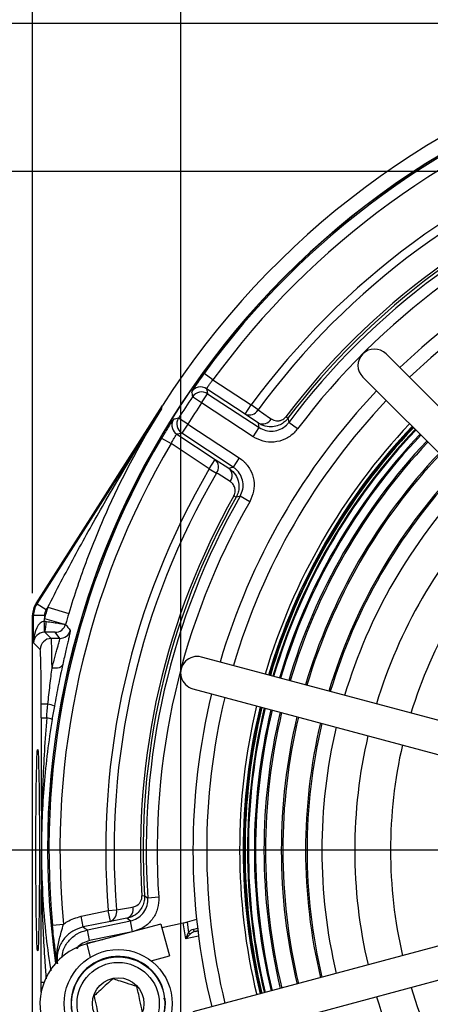
# Model space of a CAD drawing. Units: millimetres. Extents: x -5 to 599, y -5 to 425.
# Drawn here: x 202 to 221, y 313 to 358 of the extents above; entities that cross this region are included whole.
import ezdxf

# ---------------------------------------------------------------- set-up
doc = ezdxf.new("R2010")
doc.units = ezdxf.units.MM
doc.layers.add('DWG_DATA', color=7, linetype='Continuous')
doc.styles.add('SLDTEXTSTYLE5', font='TXT', dxfattribs={"width": 0.605})
doc.dimstyles.new('SLDDIMSTYLE2', dxfattribs={"dimtxt": 3.5, "dimasz": 3.556, "dimexe": 0, "dimexo": 0.0625, "dimgap": 0.875, "dimtad": 1, "dimlfac": 2, "dimrnd": 1e-09, "dimzin": 12, "dimdsep": 46, "dimtxsty": 'SLDTEXTSTYLE5', "dimsah": 1, "dimcen": 0.09, "dimadec": 0, "dimazin": 3, "dimtfac": 1, "dimtofl": 0, "dimtmove": 0, "dimatfit": 3, "dimfxl": 1, "dimfrac": 2, "dimtolj": 1, "dimtzin": 12, "dimarcsym": 0})
doc.dimstyles.new('SLDDIMSTYLE5', dxfattribs={"dimtxt": 3.5, "dimasz": 3.556, "dimexe": 0, "dimexo": 0.0625, "dimgap": 0.875, "dimtad": 1, "dimlfac": 2, "dimrnd": 1e-09, "dimzin": 4, "dimdsep": 46, "dimtxsty": 'SLDTEXTSTYLE5', "dimsah": 1, "dimcen": 0.09, "dimadec": 0, "dimazin": 1, "dimtfac": 1, "dimtofl": 0, "dimtmove": 0, "dimatfit": 3, "dimfxl": 1, "dimfrac": 2, "dimtolj": 1, "dimtzin": 12, "dimarcsym": 0})
doc.dimstyles.new('SLDDIMSTYLE6', dxfattribs={"dimtxt": 3.5, "dimasz": 3.556, "dimexe": 0, "dimexo": 0.0625, "dimgap": 0.875, "dimtad": 1, "dimdec": 4, "dimlfac": 2, "dimzin": 4, "dimdsep": 46, "dimtxsty": 'SLDTEXTSTYLE5', "dimsah": 1, "dimcen": 0.09, "dimazin": 1, "dimtfac": 1, "dimtofl": 0, "dimtmove": 0, "dimatfit": 3, "dimfxl": 1, "dimfrac": 2, "dimtolj": 1, "dimtzin": 12, "dimarcsym": 0})

# ---------------------------------------------------------------- blocks, each defined once
blk = doc.blocks.new('_D_3')
at = {"layer": 'DWG_DATA'}
for p, q in [((271.82, 350.709), (315.139, 307.39)), ((252.56, 246.225), (314.431, 308.097)), ((291.139, 293.535), (291.99, 294.386)), ((291.99, 294.386), (295.788, 290.588)), ((295.788, 290.588), (294.937, 289.737)), ((209.948, 288.837), (253.267, 245.518)), ((281.875, 284.272), (281.025, 283.421)), ((281.025, 283.421), (284.823, 279.623)), ((284.823, 279.623), (285.674, 280.473))]:
    blk.add_line(p, q, dxfattribs=at)
for points in [[(314.431, 308.097), (311.648, 305.852), (312.186, 305.313)], [(252.56, 246.225), (255.343, 248.47), (254.805, 249.009)]]:
    blk.add_solid(points, dxfattribs=at)
at = {"layer": 'DWG_DATA', "char_height": 3.5, "attachment_point": 1, "rotation": 45, "style": 'SLDTEXTSTYLE5'}
for s, insert in [('6.89in', (282.483, 283.664)), ('175.0mm', (266.61, 267.79))]:
    blk.add_mtext(s, dxfattribs=dict(at, insert=insert))
blk = doc.blocks.new('_D_4')
at = {"layer": 'DWG_DATA'}
for p, q in [((208.534, 288.837), (189.632, 269.936)), ((240.177, 274.88), (240.177, 248.999))]:
    blk.add_line(p, q, dxfattribs=at)
blk.add_arc((240.177, 320.48), 70.481, 225, 270, dxfattribs=at)
for points in [[(190.339, 270.643), (192.654, 267.916), (193.179, 268.468)], [(240.177, 249.999), (236.631, 250.47), (236.612, 249.708)]]:
    blk.add_solid(points, dxfattribs=at)
at = {"layer": 'DWG_DATA', "insert": (204.964, 263.801), "char_height": 3.5, "attachment_point": 1, "rotation": 336.7906, "style": 'SLDTEXTSTYLE5'}
blk.add_mtext('45.00deg', dxfattribs=at)
blk = doc.blocks.new('_D_5')
at = {"layer": 'DWG_DATA'}
for p, q in [((244.612, 382.696), (243.409, 382.696)), ((243.409, 382.696), (243.409, 377.324)), ((257.713, 382.696), (258.916, 382.696)), ((258.916, 382.696), (258.916, 377.324)), ((209.241, 294.044), (209.241, 377.522)), ((271.113, 355.916), (271.113, 377.522)), ((243.409, 377.324), (244.612, 377.324)), ((258.916, 377.324), (257.713, 377.324)), ((209.241, 376.522), (271.113, 376.522))]:
    blk.add_line(p, q, dxfattribs=at)
for points in [[(209.241, 376.522), (212.797, 376.141), (212.797, 376.903)], [(271.113, 376.522), (267.557, 376.903), (267.557, 376.141)]]:
    blk.add_solid(points, dxfattribs=at)
at = {"layer": 'DWG_DATA', "char_height": 3.5, "attachment_point": 1, "style": 'SLDTEXTSTYLE5'}
for s, insert in [('4.87in', (244.612, 381.836)), ('123.7mm', (222.164, 381.836))]:
    blk.add_mtext(s, dxfattribs=dict(at, insert=insert))
blk = doc.blocks.new('_D_6')
at = {"layer": 'DWG_DATA'}
for p, q in [((244.612, 393.774), (243.409, 393.774)), ((243.409, 393.774), (243.409, 388.403)), ((257.713, 393.774), (258.916, 393.774)), ((258.916, 393.774), (258.916, 388.403)), ((202.492, 332.188), (202.492, 388.601)), ((243.409, 388.403), (244.612, 388.403)), ((258.916, 388.403), (257.713, 388.403)), ((277.862, 354.165), (277.862, 388.601)), ((202.492, 387.601), (277.862, 387.601))]:
    blk.add_line(p, q, dxfattribs=at)
for points in [[(202.492, 387.601), (206.048, 387.22), (206.048, 387.982)], [(277.862, 387.601), (274.306, 387.982), (274.306, 387.22)]]:
    blk.add_solid(points, dxfattribs=at)
at = {"layer": 'DWG_DATA', "char_height": 3.5, "attachment_point": 1, "style": 'SLDTEXTSTYLE5'}
for s, insert in [('150.7mm', (222.164, 392.914)), ('5.93in', (244.612, 392.914))]:
    blk.add_mtext(s, dxfattribs=dict(at, insert=insert))
blk = doc.blocks.new('_D_7')
at = {"layer": 'DWG_DATA'}
for p, q in [((266.613, 351.416), (175.69, 351.416)), ((176.69, 351.416), (176.69, 289.544)), ((170.517, 337.183), (170.517, 338.386)), ((170.517, 338.386), (175.888, 338.386)), ((175.888, 338.386), (175.888, 337.183)), ((170.517, 324.082), (170.517, 322.879)), ((175.888, 322.879), (175.888, 324.082)), ((170.517, 322.879), (175.888, 322.879)), ((204.741, 289.544), (175.69, 289.544))]:
    blk.add_line(p, q, dxfattribs=at)
for points in [[(176.69, 351.416), (176.309, 347.86), (177.071, 347.86)], [(176.69, 289.544), (177.071, 293.1), (176.309, 293.1)]]:
    blk.add_solid(points, dxfattribs=at)
at = {"layer": 'DWG_DATA', "char_height": 3.5, "attachment_point": 1, "rotation": 90, "style": 'SLDTEXTSTYLE5'}
for s, insert in [('4.87in', (171.376, 324.082)), ('123.7mm', (171.376, 301.633))]:
    blk.add_mtext(s, dxfattribs=dict(at, insert=insert))
blk = doc.blocks.new('_D_8')
at = {"layer": 'DWG_DATA'}
for p, q in [((229.677, 358.165), (163.174, 358.165)), ((164.174, 358.165), (164.174, 282.795)), ((158.001, 337.183), (158.001, 338.386)), ((158.001, 338.386), (163.372, 338.386)), ((163.372, 338.386), (163.372, 337.183)), ((158.001, 324.082), (158.001, 322.879)), ((163.372, 322.879), (163.372, 324.082)), ((158.001, 322.879), (163.372, 322.879)), ((206.492, 282.795), (163.174, 282.795))]:
    blk.add_line(p, q, dxfattribs=at)
for points in [[(164.174, 358.165), (163.793, 354.609), (164.555, 354.609)], [(164.174, 282.795), (164.555, 286.351), (163.793, 286.351)]]:
    blk.add_solid(points, dxfattribs=at)
at = {"layer": 'DWG_DATA', "char_height": 3.5, "attachment_point": 1, "rotation": 90, "style": 'SLDTEXTSTYLE5'}
for s, insert in [('5.93in', (158.86, 324.082)), ('150.7mm', (158.86, 301.633))]:
    blk.add_mtext(s, dxfattribs=dict(at, insert=insert))
blk = doc.blocks.new('SW_CENTERMARKSYMBOL_3')
at = {"layer": 'DWG_DATA', "color": 0}
blk.add_line((-2.5, 0), (-43.912, 0), dxfattribs=at)

msp = doc.modelspace()

# ---------------------------------------------------------------- linework, layer by layer
at = {"color": 7, "linetype": 'Continuous', "lineweight": 25}
for p, q in [((236.768519, 324.94621), (218.602591, 343.100446)), ((210.713462, 341.920824), (210.309241, 342.214983)), ((217.542272, 342.039444), (235.7082, 323.885208)), ((210.713462, 341.920824), (212.457736, 340.774837)), ((210.19543, 340.866064), (209.782023, 341.147166)), ((210.19543, 340.866064), (210.469935, 341.283881)), ((212.183231, 340.35702), (210.424805, 341.512306)), ((210.469935, 341.283881), (212.815816, 339.742637)), ((202.648519, 331.725993), (208.408979, 340.752711)), ((208.365189, 340.60269), (208.408979, 340.752711)), ((212.54131, 339.324821), (210.19543, 340.866064)), ((212.183231, 340.35702), (212.457736, 340.774837)), ((212.766779, 340.548566), (212.457736, 340.774837)), ((202.692309, 331.713212), (208.365189, 340.60269)), ((212.780353, 339.946686), (212.183231, 340.35702)), ((214.129355, 340.165971), (214.036093, 340.236456)), ((209.563562, 339.904316), (209.141441, 340.172156)), ((209.563562, 339.904316), (209.289056, 339.4865)), ((209.563562, 339.904316), (211.909442, 338.363073)), ((214.564871, 339.67871), (214.164856, 339.978563)), ((209.061486, 339.437239), (210.819912, 338.281953)), ((211.634936, 337.945256), (209.289056, 339.4865)), ((212.54131, 339.324821), (212.815816, 339.742637)), ((208.370675, 339.26435), (208.801132, 339.010124)), ((210.545406, 337.864137), (208.801132, 339.010124)), ((210.545406, 337.864137), (210.819912, 338.281953)), ((210.819912, 338.281953), (211.433578, 337.8968)), ((211.909442, 338.363073), (211.634936, 337.945256)), ((210.545406, 337.864137), (210.87577, 337.670317)), ((211.666136, 336.629217), (211.767854, 336.571601)), ((212.387969, 336.365313), (211.953954, 336.613416)), ((202.648519, 331.725993), (202.692309, 331.713212)), ((202.692309, 331.713212), (203.113733, 331.444277)), ((203.182597, 331.552188), (203.113733, 331.444277)), ((203.182597, 331.552188), (204.140463, 331.265501)), ((202.491519, 309.442473), (202.491519, 331.188125)), ((202.535309, 331.175343), (202.491519, 331.188125)), ((202.535309, 329.936259), (202.535309, 331.175343)), ((203.035233, 331.175343), (202.535309, 331.175343)), ((203.035233, 331.175343), (203.035233, 331.047331)), ((203.035233, 331.047331), (203.99511, 330.774229)), ((203.052424, 330.418992), (203.341458, 330.129957)), ((203.728474, 330.129957), (203.516033, 330.410457)), ((203.99511, 330.774229), (203.996914, 330.773716)), ((203.996914, 330.773716), (203.996874, 330.773575)), ((202.841534, 329.630034), (202.535309, 329.936259)), ((203.728474, 330.129957), (203.341458, 330.129957)), ((234.992001, 322.643792), (210.182728, 329.282857)), ((209.794965, 327.833844), (234.604239, 321.194778)), ((202.884411, 326.512974), (202.884411, 327.130414)), ((203.187282, 327.130414), (202.884411, 327.130414)), ((202.884411, 326.512974), (203.134237, 326.512974)), ((234.6047, 319.76158), (209.799706, 313.106543)), ((207.476122, 318.400767), (207.592788, 318.408185)), ((208.240124, 318.332118), (207.741326, 318.298572)), ((210.188401, 311.657779), (234.993395, 318.312816)), ((204.699941, 317.467541), (205.933139, 317.722814)), ((204.801277, 316.977996), (204.699941, 317.467541)), ((205.933139, 317.722814), (206.314926, 317.753554)), ((206.034476, 317.233269), (205.933139, 317.722814)), ((206.787933, 317.373044), (206.034476, 317.233269)), ((209.966619, 317.318356), (209.530306, 317.20374)), ((203.397025, 317.054734), (203.894795, 317.101091)), ((206.034476, 317.233269), (204.801277, 316.977996)), ((208.336213, 317.1142), (204.955764, 316.207245)), ((204.98798, 316.846994), (206.946405, 317.252389)), ((207.047741, 316.762843), (206.946405, 317.252389)), ((208.336213, 317.1142), (208.724908, 315.665436)), ((208.377291, 316.96109), (209.356528, 317.163793)), ((209.468637, 316.433428), (209.356528, 317.163793)), ((209.530306, 317.20374), (209.604623, 316.719574)), ((205.089316, 316.357448), (204.98798, 316.846994)), ((209.468637, 316.433428), (209.604623, 316.719574)), ((209.689349, 316.660712), (209.468637, 316.433428)), ((204.928225, 316.199709), (204.997574, 316.261486)), ((204.997574, 316.261486), (205.699511, 316.406788)), ((207.890364, 315.441533), (208.724908, 315.665436))]:
    msp.add_line(p, q, dxfattribs=at)
at = {"color": 8, "linetype": 'Continuous', "lineweight": 25}
for p, q in [((209.809966, 316.864775), (210.011245, 316.917649)), ((206.955287, 316.743705), (205.089316, 316.357448)), ((210.056276, 316.555069), (209.468637, 316.433428)), ((210.024123, 316.810248), (209.900515, 316.777777)), ((209.900515, 316.777777), (210.02494, 316.803533)), ((204.955764, 316.207245), (205.120084, 315.594785)), ((202.884411, 314.008188), (202.884411, 314.446971)), ((203.011468, 314.446971), (202.884411, 314.446971))]:
    msp.add_line(p, q, dxfattribs=at)
at = {"color": 7, "linetype": 'Continuous', "lineweight": 25, "flags": 128}
for points in [[(210.424805, 341.512306), (210.447255, 341.398341), (210.469935, 341.283881)], [(212.766779, 340.548566), (213.296555, 340.184245), (213.363755, 340.138032)], [(212.815816, 339.742637), (212.799905, 339.833869), (212.780353, 339.946686)], [(214.129355, 340.165971), (214.137322, 340.123733), (214.164856, 339.978563)], [(209.289056, 339.4865), (209.174997, 339.461877), (209.061486, 339.437239)], [(211.489561, 337.285377), (210.944862, 337.626986), (210.87577, 337.670317)], [(211.433578, 337.8968), (211.544885, 337.923641), (211.634936, 337.945256)], [(211.953954, 336.613416), (211.919194, 336.605636), (211.767854, 336.571601)], [(203.86404, 328.940227), (203.844088, 328.895507), (203.809234, 328.855835), (203.76059, 328.822476), (203.699709, 328.796496), (203.628533, 328.778723), (203.549335, 328.769725), (203.464641, 328.769789), (203.377156, 328.778913)], [(207.592788, 318.408185), (207.626246, 318.383457), (207.741326, 318.298572)], [(206.314926, 317.753554), (206.949033, 317.870426), (207.068455, 317.892433)], [(206.946405, 317.252389), (206.875106, 317.306613), (206.787933, 317.373044)], [(204.801277, 316.977996), (204.894113, 316.912779), (204.98798, 316.846994)]]:
    msp.add_lwpolyline(points, dxfattribs=at)
at = {"color": 7, "linetype": 'Continuous', "lineweight": 25}
for radius in [2.4625, 2.125, 1.875, 1.175]:
    msp.add_circle((206.392844, 313.486708), radius, dxfattribs=at)
for centre, radius, start, end in [((240.176631, 320.479973), 37.685111, 105.9605147, 147.4557461), ((240.176631, 320.479973), 37.004364, 105.0969726, 188.0157687), ((240.176631, 320.479973), 36.995636, 105.1086338, 188.0041075), ((240.176631, 320.479973), 36.938755, 108.0696344, 143.9559767), ((240.176631, 320.479973), 36.438831, 108.0696344, 143.9559767), ((240.176631, 320.479973), 34.35431, 108.7868595, 143.7896369), ((240.176631, 320.479973), 33.971288, 108.7868595, 143.7896369), ((240.176631, 320.479973), 32.766543, 109.7520168, 142.9187574), ((240.176631, 320.479973), 32.649642, 109.7520168, 142.9187574), ((240.176631, 320.479973), 32.508575, 109.5426015, 143.144541), ((240.176631, 320.479973), 32.008651, 109.5426015, 143.144541), ((240.176631, 320.479973), 30.375, 106.4383303, 133.6035893), ((240.176631, 320.479973), 29.75, 106.5382138, 133.5738592), ((218.072432, 342.569945), 0.75, 45.0184437, 225.0184437), ((210.150353, 341.094258), 0.500088, 56.7147017, 103.1892842), ((240.176631, 320.479973), 36.755477, 145.7857677, 147.6044044), ((313.740877, 361.068811), 105.850439, 190.72119527, 190.84808368), ((210.195479, 340.86582), 0.500102, 56.7151231, 145.7657306), ((240.176631, 320.479973), 30.375, 136.4332981, 163.6035893), ((240.176631, 320.479973), 36.255553, 145.7857677, 147.6044044), ((240.176631, 320.479973), 29.75, 136.4630282, 163.5738592), ((212.37056, 340.770987), 0.45438, 245.6522113, 330.6918855), ((232.14984, 236.748095), 105.952455, 102.54214946, 102.66891569), ((209.563805, 339.904369), 0.500102, 147.6244414, 236.675049), ((212.967684, 340.360578), 0.454312, 245.6481375, 330.6691441), ((240.176631, 320.479973), 28.25, 136.5397493, 163.4971381), ((240.176631, 320.479973), 28.03334, 136.5515098, 163.4853776), ((209.336208, 339.855084), 0.500067, 198.4361381, 236.6761923), ((240.176631, 320.479973), 27.889628, 136.5594114, 163.477476), ((240.176631, 320.479973), 27.575623, 136.5769628, 163.4599246), ((240.176631, 320.479973), 36.938755, 149.4341953, 185.3205377), ((240.176631, 320.479973), 36.438831, 149.4341953, 185.3205377), ((240.176631, 320.479973), 27.13917, 136.6020333, 163.4348541), ((240.176631, 320.479973), 26.349106, 136.649529, 163.3873584), ((210.514331, 337.945677), 0.45438, 322.6982865, 47.7379608), ((240.176631, 320.479973), 34.35431, 149.6005352, 184.6033126), ((240.176631, 320.479973), 33.971288, 149.6005352, 184.6033126), ((211.128067, 337.560552), 0.454312, 322.721028, 47.7420345), ((240.176631, 320.479973), 25.241614, 136.7211145, 163.3157729), ((240.176631, 320.479973), 24.5, 136.7726702, 163.2642172), ((240.176631, 320.479973), 32.766543, 150.4714147, 183.6381552), ((240.176631, 320.479973), 32.649642, 150.4714147, 183.6381552), ((240.176631, 320.479973), 32.508575, 150.2456311, 183.8475705), ((240.176631, 320.479973), 32.008651, 150.2456311, 183.8475705), ((240.176631, 320.479973), 23, 136.8871156, 163.1497718), ((240.176631, 320.479973), 21.37171, 137.0295443, 163.0073431), ((203.535309, 331.175298), 1, 147.4582935, 179.9974526), ((240.176631, 320.479973), 38.615443, 163.3376988, 164.1180473), ((240.176631, 320.479973), 37.615596, 163.3376988, 164.1180473), ((197.674141, 330.576546), 5.359808, 358.3114624, 3.6536449), ((201.811148, 330.793944), 1.296671, 343.1920025, 5.0393044), ((203.515906, 330.910549), 0.500092, 270.0145604, 344.10371), ((203.728346, 330.63005), 0.500092, 270.0146597, 344.4241374), ((301.535596, 405.40748), 122.817026, 217.42220699, 217.58557392), ((203.341637, 329.629855), 0.500102, 90.020437, 179.979563), ((209.988847, 328.558351), 0.75, 75.0184437, 255.0184437), ((240.176631, 320.479973), 30.375, 166.4332981, 193.6035893), ((240.176631, 320.479973), 29.75, 166.4630282, 193.5738592), ((203.077938, 326.225212), 0.911783, 63.6704327, 83.1123625), ((240.176631, 320.479973), 28.25, 166.5397493, 193.4971381), ((240.176631, 320.479973), 28.03334, 166.5515098, 193.4853776), ((240.176631, 320.479973), 27.889628, 166.5594114, 193.477476), ((240.176631, 320.479973), 27.575623, 166.5769628, 193.4599246), ((240.176631, 320.479973), 27.13917, 166.6020333, 193.4348541), ((203.076915, 325.92723), 0.588542, 59.2709055, 84.410678), ((240.176631, 320.479973), 26.349106, 166.649529, 193.3873584), ((240.176631, 320.479973), 25.241614, 166.7211145, 193.3157729), ((240.176631, 320.479973), 24.5, 166.7726702, 193.2642172), ((240.176631, 320.479973), 23, 166.8871156, 193.1497718), ((240.176631, 320.479973), 21.37171, 167.0295443, 193.0073431), ((206.633791, 317.791745), 0.446173, 290.2108043, 13.0423295), ((205.88015, 317.652184), 0.446437, 290.2234952, 13.1243469), ((209.736481, 316.81896), 0.165118, 217.0069174, 253.4147413), ((209.904357, 316.872398), 0.094699, 184.6171407, 267.674915), ((205.700763, 313.430448), 2.875, 105.0184437, 285.0184437), ((206.392844, 313.486708), 2.15, 17.0326429, 6.3575292), ((240.176631, 320.479973), 21.37171, 197.0295443, 223.0073431), ((240.176631, 320.479973), 23, 196.8871156, 223.1497718)]:
    msp.add_arc(centre, radius, start, end, dxfattribs=at)
at = {"color": 8, "linetype": 'Continuous', "lineweight": 25}
for centre, radius, start, end in [((210.150329, 341.094268), 0.500073, 103.1869111, 145.5095039), ((209.336226, 339.855111), 0.500093, 147.8813711, 198.4384079), ((240.176631, 320.479973), 28.088604, 136.5484928, 163.4883946), ((240.176631, 320.479973), 28.003818, 136.5531263, 163.4837611), ((240.176631, 320.479973), 27.849108, 136.561654, 163.4752334), ((240.176631, 320.479973), 27.521945, 136.5800032, 163.4568842), ((240.176631, 320.479973), 27.070179, 136.6060702, 163.4308172), ((240.176631, 320.479973), 26.280116, 136.6538121, 163.3830753), ((240.176631, 320.479973), 25.175654, 136.7255768, 163.3113105), ((240.176631, 320.479973), 28.088604, 166.5484928, 193.4883946), ((240.176631, 320.479973), 28.003818, 166.5531263, 193.4837611), ((240.176631, 320.479973), 27.849108, 166.561654, 193.4752334), ((240.176631, 320.479973), 27.521945, 166.5800032, 193.4568842), ((240.176631, 320.479973), 27.070179, 166.6060702, 193.4308172), ((240.176631, 320.479973), 26.280116, 166.6538121, 193.3830753), ((240.176631, 320.479973), 25.175654, 166.7255768, 193.3113105)]:
    msp.add_arc(centre, radius, start, end, dxfattribs=at)
at = {"color": 7, "linetype": 'Continuous', "lineweight": 25}
for centre, major_axis, ratio, start_param, end_param in [((208.365341, 339.673617), (0.000128, 0.929554), 0.009387935, 0.032167732, 0.051969848), ((203.491672, 331.188036), (-0.9601, 0.280246), 0.999834722, 5.999227572, 6.567143042), ((203.535309, 331.175298), (-0.48005, 0.140123), 0.999834722, 5.999227572, 6.567143042), ((203.035233, 329.936259), (0.011772, 0.982682), 0.508670739, 0.04790526, 1.57689008), ((203.035233, 329.936259), (0.466531, 0.189651), 0.951631498, 1.208896844, 2.737881664), ((203.340697, 327.130414), (0, 3), 0.014545887, 5.294154237, 6.265732015), ((202.840773, 327.130414), (0, 2.5), 0.017455065, 4.71238898, 6.265732015), ((209.354538, 317.17676), (0.245133, 0.050779), 0.052337069, 4.709667483, 5.501021945), ((209.880815, 316.522511), (0.169617, 0.314743), 0.948203562, 0.724704438, 1.451786424), ((209.951122, 316.533302), (0.333584, 0.096657), 0.71778442, 1.514818105, 2.241900091)]:
    msp.add_ellipse(centre, major_axis=major_axis, ratio=ratio, start_param=start_param, end_param=end_param, dxfattribs=at)
msp.add_ellipse((202.722799, 320.479973), major_axis=(0, 4.595), ratio=0.017455065, dxfattribs=at)
for points, knots in [([(210.309241, 342.214983), (210.268515, 342.158696), (210.161141, 342.010296), (210.004461, 341.786508), (209.889945, 341.61885), (209.857422, 341.568654), (209.85537, 341.565488)], [0, 0, 0, 0, 0.228471519, 0.602361334, 0.974917262, 1, 1, 1, 1]), ([(210.424805, 341.512306), (210.426953, 341.518673), (210.431247, 341.531405), (210.479042, 341.606205), (210.552829, 341.711812), (210.63603, 341.823333), (210.692171, 341.894017), (210.713462, 341.920824)], [0, 0, 0, 0, 0.216886262, 0.433721632, 0.65051494, 0.867454366, 1, 1, 1, 1]), ([(203.182597, 331.552188), (203.57967, 332.327249), (203.985862, 333.097035), (204.816085, 334.6267), (205.239886, 335.386159), (206.53622, 337.648138), (207.433886, 339.134922), (208.365016, 340.601916)], [0, 0, 0, 0, 0.25, 0.25, 0.5, 0.5, 1, 1, 1, 1]), ([(208.364651, 340.600275), (207.460069, 339.158819), (206.65787, 337.665385), (205.776634, 335.721583), (205.606502, 335.328925), (205.278451, 334.535246), (205.120334, 334.133689), (204.665887, 332.919519), (204.389896, 332.098897), (204.140463, 331.265501)], [0, 0, 0, 0, 0.5, 0.5, 0.625, 0.625, 0.75, 0.75, 1, 1, 1, 1]), ([(213.363755, 340.138032), (213.441771, 340.098071), (213.559574, 340.03773), (213.75112, 340.049786), (213.878947, 340.096725), (213.974286, 340.163138), (214.017891, 340.214864), (214.036093, 340.236456)], [0, 0, 0, 0, 0.414525012, 0.625926163, 0.791227259, 0.912848146, 1, 1, 1, 1]), ([(214.129355, 340.165971), (214.092792, 340.122419), (214.007112, 340.020362), (213.821984, 339.887157), (213.568162, 339.785737), (213.242908, 339.759879), (212.970439, 339.830585), (212.821548, 339.921525), (212.780353, 339.946686)], [0, 0, 0, 0, 0.104569864, 0.245047042, 0.421019803, 0.626388913, 0.896628889, 1, 1, 1, 1]), ([(212.815816, 339.742637), (212.91584, 339.690126), (213.115882, 339.585107), (213.460926, 339.564653), (213.789426, 339.652429), (214.025652, 339.810339), (214.130974, 339.937618), (214.164856, 339.978563)], [0, 0, 0, 0, 0.2235340778, 0.4470500369, 0.6705283238, 0.8940085323, 1, 1, 1, 1]), ([(208.576362, 339.604918), (208.565486, 339.587477), (208.502502, 339.48648), (208.43036, 339.364919), (208.370675, 339.26435)], [0, 0, 0, 0, 0.172680311, 1, 1, 1, 1]), ([(208.801132, 339.010124), (208.827889, 339.059715), (208.881358, 339.158817), (208.957839, 339.287942), (209.018622, 339.383386), (209.052841, 339.431245), (209.059111, 339.435592), (209.061486, 339.437239)], [0, 0, 0, 0, 0.217386523, 0.434425415, 0.651133765, 0.867836821, 1, 1, 1, 1]), ([(214.564871, 339.67871), (214.514044, 339.617305), (214.356042, 339.426421), (214.001692, 339.189613), (213.508959, 339.057969), (212.991419, 339.088605), (212.691346, 339.246082), (212.54131, 339.324821)], [0, 0, 0, 0, 0.105982843, 0.329462419, 0.552953143, 0.776477333, 1, 1, 1, 1]), ([(211.909442, 338.363073), (211.973876, 338.316146), (212.174179, 338.170269), (212.432477, 337.831265), (212.594383, 337.34763), (212.595856, 336.829186), (212.457264, 336.519937), (212.387969, 336.365313)], [0, 0, 0, 0, 0.105982843, 0.32946242, 0.552953143, 0.776477333, 1, 1, 1, 1]), ([(211.433578, 337.8968), (211.521522, 337.827784), (211.711063, 337.679039), (211.869579, 337.361439), (211.907117, 337.048633), (211.871102, 336.789271), (211.802946, 336.645583), (211.767854, 336.571601)], [0, 0, 0, 0, 0.237999931, 0.51294544, 0.708190575, 0.849751762, 1, 1, 1, 1]), ([(211.953954, 336.613416), (212.000171, 336.716501), (212.0926, 336.922662), (212.091646, 337.26831), (211.983694, 337.590744), (211.811459, 337.816737), (211.677902, 337.913975), (211.634936, 337.945256)], [0, 0, 0, 0, 0.223534078, 0.447050037, 0.670528323, 0.894008532, 1, 1, 1, 1]), ([(211.666136, 336.629217), (211.683485, 336.666223), (211.718122, 336.740107), (211.733669, 336.871321), (211.710173, 337.02844), (211.627258, 337.180533), (211.534054, 337.2515), (211.489561, 337.285377)], [0, 0, 0, 0, 0.125572833, 0.250710494, 0.43936247, 0.732370187, 1, 1, 1, 1]), ([(203.102807, 330.907843), (203.219659, 330.891464), (203.331123, 330.87554), (203.542457, 330.844886), (203.636409, 330.831017), (203.799955, 330.806449), (203.864993, 330.796435), (203.960144, 330.781168), (203.987851, 330.776299), (203.995111, 330.774233)], [0, 0, 0, 0, 0.25, 0.25, 0.5, 0.5, 0.75, 0.75, 1, 1, 1, 1]), ([(203.516033, 330.410457), (203.515215, 330.41154), (203.502498, 330.412598), (203.454958, 330.414585), (203.420819, 330.415485), (203.334935, 330.417038), (203.284916, 330.417663), (203.173209, 330.418595), (203.114114, 330.418883), (203.052424, 330.418992)], [0, 0, 0, 0, 0.25, 0.25, 0.5, 0.5, 0.75, 0.75, 1, 1, 1, 1]), ([(204.210073, 330.495768), (204.21389, 330.490809), (204.208026, 330.451648), (204.185523, 330.342681), (204.175654, 330.297619), (204.152003, 330.192851), (204.138187, 330.132968), (204.106885, 329.998473), (204.089398, 329.92386), (204.050939, 329.759503), (204.030055, 329.670124), (203.964307, 329.386481), (203.915928, 329.174974), (203.86404, 328.940227)], [0, 0, 0, 0, 0.25, 0.25, 0.375, 0.375, 0.5, 0.5, 0.625, 0.625, 0.75, 0.75, 1, 1, 1, 1]), ([(203.377156, 328.778913), (203.429293, 328.980948), (203.478068, 329.163627), (203.544571, 329.409319), (203.565733, 329.486864), (203.604807, 329.629801), (203.622609, 329.694798), (203.654533, 329.812121), (203.668655, 329.864446), (203.69288, 329.956113), (203.703021, 329.995627), (203.72619, 330.091223), (203.732303, 330.125637), (203.728474, 330.129957)], [0, 0, 0, 0, 0.25, 0.25, 0.375, 0.375, 0.5, 0.5, 0.625, 0.625, 0.75, 0.75, 1, 1, 1, 1]), ([(203.187282, 327.130414), (203.21764, 327.422299), (203.249345, 327.708918), (203.314681, 328.271593), (203.346798, 328.534789), (203.377156, 328.778913)], [0, 0, 0, 0, 0.5, 0.5, 1, 1, 1, 1]), ([(203.86404, 328.940227), (203.802156, 328.660261), (203.737493, 328.357721), (203.606141, 327.708289), (203.542846, 327.378096), (203.482345, 327.042404)], [0, 0, 0, 0, 0.5, 0.5, 1, 1, 1, 1]), ([(202.884411, 326.512974), (202.884411, 326.007927), (202.884747, 325.50307), (202.885781, 324.495372), (202.886484, 323.992454), (202.88891, 322.485281), (202.890945, 321.483014), (202.892986, 320.479973)], [0, 0, 0, 0, 0.25, 0.25, 0.5, 0.5, 1, 1, 1, 1]), ([(203.134237, 326.512974), (203.094198, 326.011519), (203.058854, 325.509156), (202.99824, 324.504161), (202.972942, 324.001481), (202.912346, 322.49279), (202.89239, 321.486394), (202.892986, 320.479973)], [0, 0, 0, 0, 0.25, 0.25, 0.5, 0.5, 1, 1, 1, 1]), ([(203.377648, 326.433137), (203.297433, 325.942428), (203.227133, 325.449618), (203.106385, 324.460735), (203.055952, 323.964659), (202.934713, 322.474752), (202.893818, 321.477164), (202.892986, 320.479973)], [0, 0, 0, 0, 0.25, 0.25, 0.5, 0.5, 1, 1, 1, 1]), ([(202.884411, 314.446971), (202.884411, 314.952018), (202.884747, 315.456875), (202.885781, 316.464573), (202.886484, 316.967491), (202.88891, 318.474664), (202.890945, 319.476931), (202.892986, 320.479973)], [0, 0, 0, 0, 0.25, 0.25, 0.5, 0.5, 1, 1, 1, 1]), ([(207.592788, 318.408185), (207.593801, 318.363266), (207.596503, 318.243515), (207.555053, 318.035445), (207.443567, 317.796195), (207.233668, 317.558829), (206.997685, 317.423265), (206.83247, 317.383708), (206.787933, 317.373044)], [0, 0, 0, 0, 0.087388754, 0.23297215, 0.412544163, 0.616376705, 0.896587805, 1, 1, 1, 1]), ([(206.946405, 317.252389), (207.054267, 317.285987), (207.269985, 317.35318), (207.528317, 317.582692), (207.698931, 317.877078), (207.748208, 318.130564), (207.742477, 318.270474), (207.741326, 318.298572)], [0, 0, 0, 0, 0.2352501116, 0.4704836873, 0.7056845427, 0.9408935302, 1, 1, 1, 1]), ([(208.240124, 318.332118), (208.241844, 318.289975), (208.250412, 318.08012), (208.176453, 317.699916), (207.920524, 317.258365), (207.533068, 316.914089), (207.209516, 316.813258), (207.047741, 316.762843)], [0, 0, 0, 0, 0.059101678, 0.294306562, 0.529517829, 0.76475962, 1, 1, 1, 1]), ([(207.068455, 317.892433), (207.149685, 317.91813), (207.270685, 317.956408), (207.396583, 318.094096), (207.455326, 318.211909), (207.477889, 318.318016), (207.476597, 318.3785), (207.476122, 318.400767)], [0, 0, 0, 0, 0.425252221, 0.633455644, 0.800950592, 0.92671796, 1, 1, 1, 1]), ([(203.894795, 317.101091), (203.953805, 317.143463), (204.195242, 317.316829), (204.482723, 317.402676), (204.699941, 317.467541)], [0, 0, 0, 0, 0.244407404, 1, 1, 1, 1]), ([(203.620354, 315.298902), (203.620181, 315.299987), (203.611633, 315.353732), (203.580346, 315.553303), (203.524159, 315.935804), (203.454663, 316.474649), (203.414015, 316.883745), (203.397025, 317.054734)], [0, 0, 0, 0, 0.002217573, 0.109789719, 0.406921823, 0.752111597, 1, 1, 1, 1]), ([(203.620354, 315.298902), (203.620094, 315.30067), (203.608458, 315.379955), (203.58244, 315.664207), (203.630235, 316.150739), (203.776813, 316.657056), (203.862882, 316.980983), (203.894795, 317.101091)], [0, 0, 0, 0, 0.0029603418, 0.1327343014, 0.471845617, 0.8041672843, 1, 1, 1, 1]), ([(204.801277, 316.977996), (204.639495, 316.927594), (204.315938, 316.826792), (203.928289, 316.482508), (203.672953, 316.040989), (203.590033, 315.623642), (203.613006, 315.377596), (203.620354, 315.298902)], [0, 0, 0, 0, 0.223731299, 0.447451916, 0.671136529, 0.894818231, 1, 1, 1, 1]), ([(206.149832, 314.615548), (206.109103, 314.578683), (205.977038, 314.459148), (205.733583, 314.238791), (205.47977, 314.009059), (205.342711, 313.885004), (205.293734, 313.840674)], [0, 0, 0, 0, 0.151540452, 0.491380227, 0.81824662, 1, 1, 1, 1]), ([(207.248941, 314.261582), (207.091593, 314.312256), (206.822358, 314.398962), (206.430981, 314.525004), (206.236183, 314.587739), (206.149832, 314.615548)], [0, 0, 0, 0, 0.439122227, 0.751371471, 1, 1, 1, 1]), ([(207.491953, 313.132743), (207.457164, 313.294347), (207.397636, 313.570865), (207.311103, 313.972828), (207.268034, 314.172896), (207.248941, 314.261582)], [0, 0, 0, 0, 0.439122227, 0.751371471, 1, 1, 1, 1]), ([(205.293734, 313.840674), (205.328524, 313.679069), (205.388051, 313.402552), (205.474584, 313.000588), (205.517654, 312.800521), (205.536746, 312.711834)], [0, 0, 0, 0, 0.439122227, 0.751371471, 1, 1, 1, 1]), ([(208.463955, 313.71119), (208.467565, 313.711937), (208.485923, 313.715737), (208.50928, 313.720572), (208.527244, 313.72429), (208.528953, 313.724644), (208.529622, 313.724783)], [0, 0, 0, 0, 0.0849731373, 0.4320511055, 0.7775704057, 1, 1, 1, 1])]:
    msp.add_open_spline(points, degree=3, knots=knots, dxfattribs=at)
at = {"color": 8, "linetype": 'Continuous', "lineweight": 25}
for points, knots in [([(209.85537, 341.565488), (209.82196, 341.514586), (209.752822, 341.409253), (209.743154, 341.388281), (209.738159, 341.377444)], [0, 0, 0, 0, 0.483252889, 1, 1, 1, 1]), ([(208.912673, 340.120997), (208.908799, 340.117076), (208.898559, 340.106712), (208.830572, 340.00711), (208.716382, 339.83149), (208.619338, 339.674459), (208.576362, 339.604918)], [0, 0, 0, 0, 0.178435601, 0.47161008, 0.766001679, 1, 1, 1, 1]), ([(203.121647, 314.618309), (203.100823, 314.893487), (203.012342, 316.062685), (202.922108, 317.952198), (202.893686, 319.622109), (202.89295, 320.404892), (202.892981, 320.470749), (202.892986, 320.479973)], [0, 0, 0, 0, 0.141129931, 0.599644615, 0.966316983, 0.99528261, 1, 1, 1, 1]), ([(202.892986, 320.479973), (202.892996, 320.470818), (202.89371, 319.80438), (202.933281, 318.476274), (203.072675, 316.646919), (203.242303, 315.485322), (203.316453, 314.977545)], [0, 0, 0, 0, 0.0049689784, 0.3617243049, 0.7209866186, 1, 1, 1, 1]), ([(203.823749, 315.570537), (203.838126, 315.681928), (203.87416, 315.961135), (204.119549, 316.350862), (204.501607, 316.695845), (204.825858, 316.796612), (204.98798, 316.846994)], [0, 0, 0, 0, 0.181159876, 0.454084935, 0.727048763, 1, 1, 1, 1]), ([(205.089316, 316.357448), (204.983267, 316.322741), (204.77117, 316.253328), (204.569331, 316.102617), (204.50825, 315.992774), (204.501618, 315.980848)], [0, 0, 0, 0, 0.471295067, 0.942593361, 1, 1, 1, 1])]:
    msp.add_open_spline(points, degree=3, knots=knots, dxfattribs=at)
at = {"color": 7, "linetype": 'Continuous', "lineweight": 25}
for points in [[(208.364651, 340.600275), (208.379427, 340.651279), (208.394203, 340.702089), (208.408979, 340.752711)], [(208.365016, 340.601916), (208.364895, 340.601243), (208.364773, 340.600695), (208.364651, 340.600275)], [(203.023055, 330.9181), (203.027089, 330.961179), (203.031148, 331.004256), (203.035233, 331.047331)], [(203.023055, 330.9181), (203.049723, 330.914981), (203.076351, 330.911551), (203.102807, 330.907843)], [(203.052424, 330.418992), (203.045582, 330.419018), (203.038606, 330.418895), (203.031622, 330.418613)], [(203.995111, 330.774233), (203.996055, 330.773965), (203.996643, 330.773746), (203.996874, 330.773575)], [(203.134237, 326.512974), (203.15106, 326.718821), (203.16874, 326.92464), (203.187282, 327.130414)], [(203.482345, 327.042404), (203.445765, 326.839445), (203.410869, 326.636364), (203.377648, 326.433137)]]:
    msp.add_open_spline(points, degree=3, dxfattribs=at)

# ---------------------------------------------------------------- block references
at = {"layer": 'DWG_DATA'}
msp.add_blockref('SW_CENTERMARKSYMBOL_3', (240.176631, 320.479973), dxfattribs=at)

# ---------------------------------------------------------------- dimensions: what is measured, and where the dimension line sits
for base, p1, p2, picture, middle in [((277.861742, 387.600613), (202.491519, 331.188125), (277.861742, 353.165084), '_D_6', (241.141416, 387.600613)), ((271.112552, 376.521915), (209.240709, 293.044051), (271.112552, 354.915894), '_D_5', (241.141416, 376.521915))]:
    dim = msp.add_linear_dim(base=base, p1=p1, p2=p2, dimstyle='SLDDIMSTYLE2', dxfattribs=at)
    dim.commit()
    dim.dimension.update_dxf_attribs({"geometry": picture, "text_midpoint": middle, "dimtype": 160})
dim = msp.add_angular_dim_2l(base=(213.204875, 255.364394), line1=((209.240709, 289.544051), (271.112552, 351.415894)), line2=((240.176631, 365.091802), (240.176631, 275.880128)), dimstyle='SLDDIMSTYLE6', dxfattribs=at)
dim.commit()
dim.dimension.update_dxf_attribs({"geometry": '_D_4', "text_midpoint": (212.400691, 255.703345), "dimtype": 162})
for base, p1, p2, angle, dimstyle, picture, middle in [((164.174276, 282.794861), (230.676554, 358.165084), (207.491519, 282.794861), 90, 'SLDDIMSTYLE2', '_D_8', (164.174276, 320.610988)), ((176.690307, 289.544051), (267.612552, 351.415894), (205.740709, 289.544051), 90, 'SLDDIMSTYLE2', '_D_7', (176.690307, 320.610988)), ((314.431407, 308.09704), (209.240709, 289.544051), (271.112552, 351.415894), 45, 'SLDDIMSTYLE5', '_D_3', (283.786438, 277.452071))]:
    dim = msp.add_linear_dim(base=base, p1=p1, p2=p2, angle=angle, dimstyle=dimstyle, dxfattribs=at)
    dim.commit()
    dim.dimension.update_dxf_attribs({"geometry": picture, "text_midpoint": middle, "dimtype": 160})

doc.saveas('drawing.dxf')
